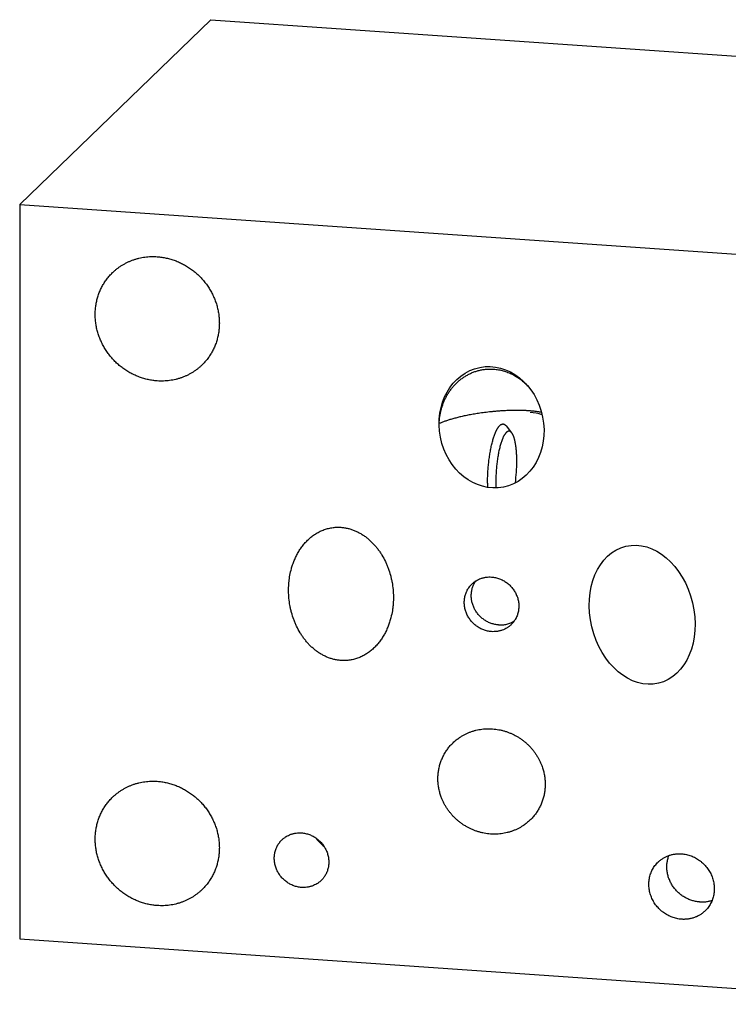
# Model space of a CAD drawing. Units: inches. Extents: x 0.3 to 21.7, y 0.3 to 16.7.
# Drawn here: x 7.8 to 11, y 6.2 to 10.8 of the extents above; entities that cross this region are included whole.
import ezdxf

# ---------------------------------------------------------------- set-up
doc = ezdxf.new("R2010")
doc.units = ezdxf.units.IN
doc.header["$LTSCALE"] = 1.21
doc.header["$MEASUREMENT"] = 0
doc.layers.get('0').update_dxf_attribs({"linetype": 'CONTINUOUS'})

msp = doc.modelspace()

# ---------------------------------------------------------------- linework, layer by layer
at = {"color": 7, "linetype": 'CONTINUOUS'}
for p, q in [((8.6506, 10.7661), (7.7706, 9.9161)), ((8.6506, 10.7661), (12.9973, 10.4646)), ((7.7706, 9.9161), (7.7706, 6.5354)), ((7.7706, 9.9161), (12.1173, 9.6146)), ((10.0106, 8.8968), (10.0365, 8.865)), ((7.7706, 6.5354), (12.1173, 6.2339))]:
    msp.add_line(p, q, dxfattribs=at)
for centre, radius, start, end in [((9.9158, 8.8996), 0.2655, 41.0762, 42.4067), ((10.1056, 8.7216), 0.2367, 72.4841, 86.0872), ((9.3247, 8.7333), 0.7356, 352.2579, 359.9298), ((10.6749, 8.633), 0.7493, 179.9849, 181.5025), ((10.5913, 8.6385), 0.6277, 179.9697, 182.5086), ((9.2525, 7.0748), 0.1392, 213.1934, 234.7421)]:
    msp.add_arc(centre, radius, start, end, dxfattribs=at)
for centre, major_axis, ratio in [((9.944, 8.8902), (-0.0543, 0.2755), 0.854186), ((10.6375, 8.0269), (-0.0753, 0.3154), 0.734886)]:
    msp.add_ellipse(centre, major_axis=major_axis, ratio=ratio, dxfattribs=at)
for points, knots in [([(8.1986, 9.6021), (8.202, 9.6053), (8.2071, 9.61), (8.2141, 9.6159), (8.2213, 9.6217), (8.2307, 9.6286), (8.2404, 9.6349), (8.2483, 9.6397), (8.2564, 9.6442), (8.2667, 9.6495), (8.2795, 9.6552), (8.2925, 9.6602), (8.3059, 9.6646), (8.3195, 9.6682), (8.3333, 9.6712), (8.3473, 9.6734), (8.3614, 9.675), (8.3756, 9.6758), (8.39, 9.6759), (8.3995, 9.6754), (8.4043, 9.6751)], [0, 0, 0, 0, 0.061648, 0.092481, 0.123324, 0.18504, 0.246824, 0.277752, 0.308704, 0.370688, 0.432801, 0.495062, 0.557486, 0.620088, 0.682881, 0.745875, 0.809079, 0.872498, 0.93614, 1, 1, 1, 1]), ([(8.4043, 9.6751), (8.4113, 9.6746), (8.4252, 9.6731), (8.446, 9.6694), (8.4666, 9.6642), (8.4868, 9.6575), (8.5066, 9.6493), (8.5258, 9.6398), (8.5444, 9.629), (8.5622, 9.6168), (8.5792, 9.6035), (8.5953, 9.589), (8.6103, 9.5735), (8.6243, 9.5569), (8.6371, 9.5395), (8.6486, 9.5212), (8.6588, 9.5023), (8.6677, 9.4828), (8.6751, 9.4627), (8.6812, 9.4423), (8.6857, 9.4215), (8.6887, 9.4006), (8.6903, 9.3797), (8.6902, 9.3588), (8.6887, 9.338), (8.6857, 9.3175), (8.6811, 9.2975), (8.6751, 9.2778), (8.6676, 9.2588), (8.6587, 9.2405), (8.6484, 9.223), (8.6369, 9.2064), (8.6241, 9.1907), (8.6148, 9.181), (8.6099, 9.1763)], [0, 0, 0, 0, 0.031145, 0.062443, 0.093888, 0.125471, 0.157179, 0.188997, 0.220909, 0.252896, 0.284937, 0.317011, 0.349097, 0.381172, 0.413214, 0.445202, 0.477115, 0.508935, 0.540645, 0.57223, 0.603677, 0.634978, 0.666126, 0.697117, 0.727951, 0.758633, 0.789168, 0.819566, 0.849842, 0.880009, 0.910088, 0.940098, 0.970061, 1, 1, 1, 1]), ([(8.4043, 9.1033), (8.3973, 9.1038), (8.3833, 9.1052), (8.3625, 9.109), (8.342, 9.1142), (8.3218, 9.1209), (8.302, 9.129), (8.2827, 9.1385), (8.2641, 9.1494), (8.2463, 9.1615), (8.2293, 9.1749), (8.2132, 9.1894), (8.1982, 9.2049), (8.1843, 9.2215), (8.1715, 9.2389), (8.16, 9.2571), (8.1497, 9.2761), (8.1409, 9.2956), (8.1334, 9.3157), (8.1274, 9.3361), (8.1228, 9.3568), (8.1198, 9.3777), (8.1183, 9.3987), (8.1183, 9.4196), (8.1198, 9.4403), (8.1229, 9.4608), (8.1275, 9.4809), (8.1335, 9.5005), (8.141, 9.5195), (8.1499, 9.5379), (8.1601, 9.5554), (8.1717, 9.572), (8.1845, 9.5877), (8.1938, 9.5974), (8.1986, 9.6021)], [0, 0, 0, 0, 0.031145, 0.062443, 0.093888, 0.125471, 0.157179, 0.188997, 0.220909, 0.252896, 0.284937, 0.317011, 0.349097, 0.381172, 0.413214, 0.445202, 0.477115, 0.508935, 0.540645, 0.57223, 0.603677, 0.634978, 0.666126, 0.697117, 0.727951, 0.758633, 0.789168, 0.819566, 0.849842, 0.880009, 0.910088, 0.940098, 0.970061, 1, 1, 1, 1]), ([(8.6099, 9.1763), (8.6066, 9.1731), (8.6015, 9.1684), (8.5944, 9.1624), (8.5872, 9.1567), (8.5779, 9.1498), (8.5682, 9.1435), (8.5602, 9.1387), (8.5522, 9.1342), (8.5418, 9.1289), (8.5291, 9.1232), (8.516, 9.1181), (8.5027, 9.1138), (8.4891, 9.1101), (8.4753, 9.1072), (8.4613, 9.1049), (8.4471, 9.1034), (8.4329, 9.1026), (8.4186, 9.1025), (8.409, 9.1029), (8.4043, 9.1033)], [0, 0, 0, 0, 0.061648, 0.092481, 0.123324, 0.18504, 0.246824, 0.277752, 0.308704, 0.370688, 0.432801, 0.495062, 0.557486, 0.620088, 0.682881, 0.745875, 0.809079, 0.872498, 0.93614, 1, 1, 1, 1]), ([(9.7346, 9.0292), (9.7372, 9.0342), (9.7414, 9.0416), (9.7475, 9.0511), (9.7538, 9.0604), (9.7623, 9.0716), (9.7715, 9.0823), (9.7793, 9.0904), (9.7873, 9.0982), (9.7978, 9.1074), (9.8112, 9.1175), (9.8252, 9.1266), (9.8399, 9.1347), (9.8551, 9.1417), (9.8708, 9.1475), (9.8869, 9.1521), (9.9034, 9.1554), (9.92, 9.1575), (9.9368, 9.1583), (9.9481, 9.1579), (9.9537, 9.1575)], [0, 0, 0, 0, 0.0631, 0.094597, 0.126055, 0.188856, 0.251521, 0.282811, 0.314071, 0.376505, 0.438849, 0.501126, 0.563358, 0.625572, 0.687795, 0.750054, 0.812378, 0.874794, 0.937327, 1, 1, 1, 1]), ([(9.9537, 9.1575), (9.9574, 9.1573), (9.9648, 9.1566), (9.9759, 9.155), (9.9869, 9.1528), (9.9978, 9.15), (10.0085, 9.1468), (10.0191, 9.1429), (10.0296, 9.1386), (10.0398, 9.1338), (10.0498, 9.1284), (10.0595, 9.1226), (10.069, 9.1163), (10.0783, 9.1096), (10.0872, 9.1025), (10.0958, 9.0949), (10.104, 9.087), (10.1093, 9.0815), (10.1119, 9.0787)], [0, 0, 0, 0, 0.061626, 0.123368, 0.18522, 0.247193, 0.309289, 0.371509, 0.433853, 0.496321, 0.558909, 0.621614, 0.684432, 0.747358, 0.810385, 0.873506, 0.936714, 1, 1, 1, 1]), ([(9.7025, 8.907), (9.7027, 8.9123), (9.7034, 8.923), (9.7052, 8.9389), (9.708, 8.9547), (9.7116, 8.9702), (9.7161, 8.9855), (9.7214, 9.0005), (9.7275, 9.0151), (9.7321, 9.0245), (9.7346, 9.0292)], [0, 0, 0, 0, 0.12593, 0.251624, 0.377054, 0.502215, 0.627095, 0.751688, 0.875989, 1, 1, 1, 1]), ([(10.115, 8.9657), (10.1131, 8.9659), (10.1092, 8.9661), (10.1034, 8.9665), (10.0975, 8.9667), (10.0896, 8.9671), (10.0798, 8.9674), (10.0681, 8.9676), (10.0567, 8.9676), (10.042, 8.9675), (10.0244, 8.9671), (10.0042, 8.9662), (9.9853, 8.9651), (9.9674, 8.9637), (9.9505, 8.9622), (9.9345, 8.9606), (9.9193, 8.9588), (9.9048, 8.957), (9.8866, 8.9544), (9.8653, 8.9511), (9.8449, 8.9474), (9.8295, 8.9444), (9.8152, 8.9414), (9.8014, 8.9383), (9.7882, 8.9351), (9.7758, 8.9319), (9.764, 8.9286), (9.7526, 8.9252), (9.7445, 8.9227), (9.7367, 8.9202), (9.7293, 8.9176), (9.7221, 8.915), (9.7153, 8.9123), (9.7088, 8.9097), (9.7045, 8.9079), (9.7025, 8.907)], [0, 0, 0, 0, 0.01377, 0.027709, 0.041756, 0.055862, 0.084049, 0.111936, 0.139288, 0.165961, 0.217025, 0.265019, 0.310156, 0.352731, 0.39303, 0.431307, 0.467774, 0.502613, 0.535972, 0.598735, 0.656852, 0.684353, 0.710893, 0.761279, 0.785204, 0.808326, 0.852272, 0.87314, 0.893294, 0.91275, 0.931525, 0.949634, 0.967089, 0.983882, 1, 1, 1, 1]), ([(10.1743, 8.9583), (10.1723, 8.9587), (10.1682, 8.9595), (10.1619, 8.9606), (10.1551, 8.9616), (10.1479, 8.9626), (10.1402, 8.9635), (10.1321, 8.9643), (10.1237, 8.9651), (10.1179, 8.9655), (10.115, 8.9657)], [0, 0, 0, 0, 0.100439, 0.20786, 0.322538, 0.444595, 0.573933, 0.710156, 0.852533, 1, 1, 1, 1]), ([(9.9256, 8.6332), (9.9256, 8.6373), (9.9256, 8.6454), (9.926, 8.6619), (9.9269, 8.6827), (9.9285, 8.7035), (9.93, 8.7201), (9.9314, 8.7324), (9.9329, 8.7445), (9.9346, 8.7565), (9.9364, 8.7682), (9.9384, 8.7797), (9.9406, 8.7909), (9.9428, 8.8017), (9.9452, 8.8122), (9.9478, 8.8222), (9.9504, 8.8318), (9.9531, 8.8409), (9.956, 8.8495), (9.9589, 8.8576), (9.9614, 8.864), (9.9635, 8.8688), (9.965, 8.8722), (9.9666, 8.8754), (9.9681, 8.8785), (9.9697, 8.8814), (9.9713, 8.8842), (9.9729, 8.8868), (9.9745, 8.8892), (9.9761, 8.8915), (9.9777, 8.8936), (9.9794, 8.8955), (9.981, 8.8973), (9.9826, 8.8989), (9.9842, 8.9003), (9.9858, 8.9015), (9.9875, 8.9026), (9.9891, 8.9035), (9.9907, 8.9042), (9.9923, 8.9047), (9.9939, 8.9051), (9.9955, 8.9052), (9.9965, 8.9052), (9.9971, 8.9052)], [0, 0, 0, 0, 0.04176, 0.084032, 0.169509, 0.255346, 0.298077, 0.340502, 0.38249, 0.423912, 0.46464, 0.504552, 0.543525, 0.581442, 0.618191, 0.653665, 0.687761, 0.720385, 0.751448, 0.780873, 0.808588, 0.821787, 0.834537, 0.846835, 0.858674, 0.870052, 0.880968, 0.891421, 0.901411, 0.910941, 0.920017, 0.928646, 0.936837, 0.944604, 0.951964, 0.958938, 0.965554, 0.971844, 0.977846, 0.983607, 0.98918, 0.994623, 1, 1, 1, 1]), ([(9.9971, 8.9052), (9.9977, 8.9051), (9.9989, 8.905), (10.0006, 8.9045), (10.0024, 8.9038), (10.0038, 8.903), (10.0049, 8.9023), (10.006, 8.9015), (10.0074, 8.9003), (10.009, 8.8986), (10.0101, 8.8975), (10.0106, 8.8968)], [0, 0, 0, 0, 0.109037, 0.219798, 0.333914, 0.452867, 0.514591, 0.577993, 0.710311, 0.850743, 1, 1, 1, 1]), ([(10.0365, 8.865), (10.036, 8.8656), (10.0351, 8.8666), (10.0337, 8.868), (10.0323, 8.8692), (10.0308, 8.8702), (10.0294, 8.871), (10.0278, 8.8716), (10.0263, 8.872), (10.0248, 8.8722), (10.0232, 8.8722), (10.0217, 8.872), (10.0201, 8.8716), (10.0188, 8.8711), (10.0178, 8.8706), (10.0167, 8.87), (10.0154, 8.8691), (10.0138, 8.8679), (10.0122, 8.8665), (10.0106, 8.8649), (10.009, 8.8631), (10.0074, 8.8611), (10.0058, 8.859), (10.0043, 8.8566), (10.0027, 8.854), (10.0011, 8.8513), (9.9996, 8.8484), (9.9981, 8.8453), (9.9966, 8.8421), (9.9951, 8.8387), (9.9936, 8.8351), (9.9921, 8.8313), (9.9902, 8.826), (9.9878, 8.8191), (9.9851, 8.8102), (9.9825, 8.8008), (9.9801, 8.791), (9.9777, 8.7807), (9.9756, 8.7699), (9.9736, 8.7588), (9.9717, 8.7474), (9.97, 8.7358), (9.9685, 8.7239), (9.9672, 8.7118), (9.9661, 8.6996), (9.9652, 8.6874), (9.9644, 8.6752), (9.9639, 8.663), (9.9636, 8.6509), (9.9635, 8.6429), (9.9635, 8.6389)], [0, 0, 0, 0, 0.00796, 0.015446, 0.022498, 0.029163, 0.0355, 0.04158, 0.047482, 0.053297, 0.059116, 0.065033, 0.071136, 0.077503, 0.08081, 0.084207, 0.091301, 0.098835, 0.106846, 0.115363, 0.12441, 0.134004, 0.144156, 0.154875, 0.166163, 0.178023, 0.190455, 0.203455, 0.217017, 0.231135, 0.2458, 0.261005, 0.276736, 0.30973, 0.344678, 0.381458, 0.419936, 0.459969, 0.501403, 0.544077, 0.587823, 0.632468, 0.677833, 0.723737, 0.769992, 0.816409, 0.862805, 0.909001, 0.954805, 1, 1, 1, 1]), ([(10.0603, 8.7324), (10.0603, 8.7362), (10.0603, 8.7439), (10.06, 8.7553), (10.0595, 8.7663), (10.0588, 8.7771), (10.0579, 8.7874), (10.0568, 8.7973), (10.0555, 8.8068), (10.054, 8.8157), (10.0524, 8.8241), (10.0508, 8.8307), (10.0495, 8.8357), (10.0485, 8.8392), (10.0475, 8.8426), (10.0464, 8.8458), (10.0453, 8.8488), (10.0441, 8.8516), (10.0429, 8.8543), (10.0417, 8.8568), (10.0405, 8.8591), (10.0392, 8.8613), (10.0379, 8.8632), (10.0369, 8.8644), (10.0365, 8.865)], [0, 0, 0, 0, 0.085149, 0.168576, 0.249895, 0.328784, 0.404959, 0.478146, 0.548075, 0.614494, 0.677183, 0.735944, 0.7638, 0.790616, 0.816375, 0.841066, 0.864679, 0.887212, 0.908661, 0.929031, 0.948329, 0.966572, 0.983785, 1, 1, 1, 1]), ([(9.0205, 8.2328), (9.0222, 8.2395), (9.0261, 8.2527), (9.033, 8.2721), (9.0398, 8.2879), (9.0458, 8.3002), (9.0522, 8.3122), (9.061, 8.3268), (9.0709, 8.3407), (9.0793, 8.3513), (9.086, 8.359), (9.093, 8.3664), (9.1002, 8.3736), (9.1078, 8.3804), (9.1157, 8.3868), (9.1238, 8.3929), (9.1323, 8.3987), (9.141, 8.404), (9.15, 8.4088), (9.1592, 8.4133), (9.1687, 8.4172), (9.1784, 8.4207), (9.1883, 8.4236), (9.1984, 8.426), (9.2086, 8.4279), (9.219, 8.4292), (9.2294, 8.4299), (9.2399, 8.4301), (9.2469, 8.4298), (9.2504, 8.4295)], [0, 0, 0, 0, 0.062901, 0.125589, 0.188078, 0.219258, 0.250395, 0.312544, 0.374565, 0.405544, 0.436506, 0.467457, 0.498402, 0.529351, 0.56031, 0.591287, 0.622293, 0.653336, 0.684426, 0.715573, 0.746788, 0.77808, 0.80946, 0.840936, 0.872517, 0.904209, 0.936018, 0.967949, 1, 1, 1, 1]), ([(9.2504, 8.4295), (9.2559, 8.4292), (9.2669, 8.4279), (9.2805, 8.4252), (9.2913, 8.4224), (9.2993, 8.4199), (9.3072, 8.4171), (9.315, 8.414), (9.3227, 8.4105), (9.3303, 8.4068), (9.3377, 8.4028), (9.3475, 8.3971), (9.3593, 8.3893), (9.3728, 8.379), (9.3857, 8.3678), (9.3978, 8.3558), (9.4092, 8.3432), (9.4199, 8.3299), (9.4298, 8.3161), (9.442, 8.297), (9.4527, 8.2771), (9.462, 8.2565), (9.4702, 8.2357), (9.477, 8.2143), (9.4824, 8.1926), (9.4868, 8.1709), (9.4899, 8.1489), (9.4915, 8.1269), (9.4922, 8.1049), (9.4915, 8.083), (9.4894, 8.0613), (9.4864, 8.0398), (9.483, 8.0239), (9.4803, 8.0134)], [0, 0, 0, 0, 0.030895, 0.061968, 0.077572, 0.093214, 0.108894, 0.124609, 0.140356, 0.156131, 0.171933, 0.187759, 0.219462, 0.251225, 0.283024, 0.31484, 0.346654, 0.378453, 0.410221, 0.441948, 0.505221, 0.536772, 0.568252, 0.630965, 0.662206, 0.693362, 0.7554, 0.786292, 0.817094, 0.878414, 0.908946, 0.93939, 1, 1, 1, 1]), ([(9.2504, 7.8167), (9.2449, 7.817), (9.2339, 7.8183), (9.2203, 7.821), (9.2096, 7.8238), (9.2016, 7.8263), (9.1937, 7.8291), (9.1858, 7.8322), (9.1781, 7.8357), (9.1706, 7.8394), (9.1631, 7.8434), (9.1534, 7.8491), (9.1415, 7.8569), (9.128, 7.8672), (9.1152, 7.8784), (9.103, 7.8903), (9.0916, 7.903), (9.081, 7.9163), (9.071, 7.9301), (9.0588, 7.9492), (9.0481, 7.9691), (9.0389, 7.9896), (9.0306, 8.0105), (9.0238, 8.0319), (9.0184, 8.0536), (9.014, 8.0753), (9.011, 8.0973), (9.0094, 8.1193), (9.0087, 8.1413), (9.0094, 8.1632), (9.0115, 8.1849), (9.0145, 8.2064), (9.0178, 8.2223), (9.0205, 8.2328)], [0, 0, 0, 0, 0.030895, 0.061968, 0.077572, 0.093214, 0.108894, 0.124609, 0.140356, 0.156131, 0.171933, 0.187759, 0.219462, 0.251225, 0.283024, 0.31484, 0.346654, 0.378453, 0.410221, 0.441948, 0.505221, 0.536772, 0.568252, 0.630965, 0.662206, 0.693362, 0.7554, 0.786292, 0.817094, 0.878414, 0.908946, 0.93939, 1, 1, 1, 1]), ([(9.944, 7.9494), (9.9409, 7.9496), (9.9348, 7.9503), (9.9256, 7.9519), (9.9166, 7.9542), (9.9077, 7.9572), (9.899, 7.9607), (9.8906, 7.9649), (9.8824, 7.9697), (9.8746, 7.975), (9.8671, 7.9809), (9.8601, 7.9872), (9.8535, 7.9941), (9.8473, 8.0013), (9.8417, 8.009), (9.8367, 8.017), (9.8322, 8.0253), (9.8283, 8.0339), (9.825, 8.0427), (9.8224, 8.0517), (9.8204, 8.0608), (9.819, 8.07), (9.8184, 8.0792), (9.8184, 8.0884), (9.819, 8.0975), (9.8204, 8.1065), (9.8224, 8.1153), (9.825, 8.1239), (9.8278, 8.1309), (9.8303, 8.1363), (9.833, 8.1416), (9.8367, 8.148), (9.841, 8.1541), (9.8446, 8.1587), (9.8475, 8.1621), (9.8505, 8.1654), (9.8526, 8.1675), (9.8536, 8.1685)], [0, 0, 0, 0, 0.031144, 0.062442, 0.093887, 0.125469, 0.157176, 0.188994, 0.220905, 0.252892, 0.284932, 0.317006, 0.349091, 0.381165, 0.413207, 0.445194, 0.477107, 0.508926, 0.540636, 0.57222, 0.603667, 0.634968, 0.666115, 0.697105, 0.727939, 0.75862, 0.789154, 0.819552, 0.849827, 0.864926, 0.88, 0.910078, 0.940087, 0.955076, 0.970055, 0.985029, 1, 1, 1, 1]), ([(9.9761, 7.9804), (9.9732, 7.9806), (9.9676, 7.9812), (9.9592, 7.9826), (9.9508, 7.9846), (9.9426, 7.9872), (9.9345, 7.9903), (9.9267, 7.9939), (9.919, 7.998), (9.9116, 8.0026), (9.9045, 8.0077), (9.8977, 8.0132), (9.8913, 8.0191), (9.8852, 8.0254), (9.8796, 8.0321), (9.8744, 8.0392), (9.8697, 8.0465), (9.8654, 8.0541), (9.8616, 8.0619), (9.8584, 8.07), (9.8557, 8.0782), (9.8535, 8.0865), (9.8519, 8.0949), (9.8509, 8.1034), (9.8504, 8.1119), (9.8505, 8.1203), (9.8512, 8.1287), (9.8524, 8.137), (9.8542, 8.1451), (9.8565, 8.1531), (9.8594, 8.1608), (9.8628, 8.1683), (9.8667, 8.1756), (9.8697, 8.1802), (9.8712, 8.1824)], [0, 0, 0, 0, 0.031028, 0.062199, 0.093505, 0.124939, 0.156493, 0.188153, 0.219907, 0.251739, 0.283633, 0.315571, 0.347536, 0.379508, 0.41147, 0.443402, 0.475286, 0.507105, 0.538843, 0.570485, 0.602018, 0.63343, 0.664712, 0.695857, 0.72686, 0.757719, 0.788435, 0.819011, 0.849452, 0.879766, 0.909964, 0.940059, 0.970065, 1, 1, 1, 1]), ([(9.8536, 8.1685), (9.8551, 8.1699), (9.8581, 8.1727), (9.8628, 8.1765), (9.8677, 8.1801), (9.8745, 8.1846), (9.8835, 8.1895), (9.8929, 8.1934), (9.9008, 8.196), (9.9067, 8.1976), (9.9128, 8.1989), (9.921, 8.2002), (9.9314, 8.201), (9.9398, 8.2009), (9.944, 8.2006)], [0, 0, 0, 0, 0.061659, 0.12334, 0.185068, 0.246863, 0.3707, 0.495053, 0.557488, 0.620101, 0.682906, 0.745911, 0.872515, 1, 1, 1, 1]), ([(9.944, 8.2006), (9.947, 8.2004), (9.9532, 8.1997), (9.9623, 8.1981), (9.9713, 8.1958), (9.9802, 8.1928), (9.9889, 8.1893), (9.9973, 8.1851), (10.0055, 8.1803), (10.0133, 8.175), (10.0208, 8.1691), (10.0279, 8.1628), (10.0345, 8.1559), (10.0406, 8.1487), (10.0462, 8.141), (10.0513, 8.133), (10.0558, 8.1247), (10.0596, 8.1161), (10.0629, 8.1073), (10.0656, 8.0983), (10.0676, 8.0892), (10.0689, 8.08), (10.0696, 8.0708), (10.0696, 8.0616), (10.0689, 8.0525), (10.0675, 8.0435), (10.0655, 8.0347), (10.0629, 8.0261), (10.0601, 8.0191), (10.0576, 8.0137), (10.0549, 8.0084), (10.0512, 8.002), (10.047, 7.9959), (10.0433, 7.9913), (10.0404, 7.9879), (10.0374, 7.9846), (10.0353, 7.9825), (10.0343, 7.9815)], [0, 0, 0, 0, 0.031144, 0.062442, 0.093887, 0.125469, 0.157176, 0.188994, 0.220905, 0.252892, 0.284932, 0.317006, 0.349091, 0.381165, 0.413207, 0.445194, 0.477107, 0.508926, 0.540636, 0.57222, 0.603667, 0.634968, 0.666115, 0.697105, 0.727939, 0.75862, 0.789154, 0.819552, 0.849827, 0.864926, 0.88, 0.910078, 0.940087, 0.955076, 0.970055, 0.985029, 1, 1, 1, 1]), ([(9.4803, 8.0134), (9.4786, 8.0067), (9.4748, 7.9935), (9.4678, 7.9741), (9.4611, 7.9583), (9.455, 7.946), (9.4486, 7.934), (9.4398, 7.9194), (9.43, 7.9055), (9.4215, 7.8949), (9.4149, 7.8872), (9.4079, 7.8797), (9.4006, 7.8726), (9.393, 7.8658), (9.3852, 7.8594), (9.377, 7.8533), (9.3686, 7.8475), (9.3598, 7.8422), (9.3508, 7.8373), (9.3416, 7.8329), (9.3321, 7.829), (9.3224, 7.8255), (9.3125, 7.8226), (9.3025, 7.8201), (9.2922, 7.8183), (9.2819, 7.817), (9.2714, 7.8163), (9.2609, 7.8161), (9.2539, 7.8164), (9.2504, 7.8167)], [0, 0, 0, 0, 0.062901, 0.125589, 0.188078, 0.219258, 0.250395, 0.312544, 0.374565, 0.405544, 0.436506, 0.467457, 0.498402, 0.529351, 0.56031, 0.591287, 0.622293, 0.653336, 0.684426, 0.715573, 0.746788, 0.77808, 0.80946, 0.840936, 0.872517, 0.904209, 0.936018, 0.967949, 1, 1, 1, 1]), ([(10.0343, 7.9815), (10.0328, 7.9801), (10.0298, 7.9773), (10.0251, 7.9735), (10.0202, 7.9699), (10.0134, 7.9654), (10.0044, 7.9605), (9.995, 7.9566), (9.9872, 7.954), (9.9812, 7.9524), (9.9751, 7.9511), (9.9669, 7.9498), (9.9565, 7.949), (9.9481, 7.9491), (9.944, 7.9494)], [0, 0, 0, 0, 0.061659, 0.12334, 0.185068, 0.246863, 0.3707, 0.495053, 0.557488, 0.620101, 0.682906, 0.745911, 0.872515, 1, 1, 1, 1]), ([(9.9761, 7.9804), (9.9793, 7.9802), (9.9857, 7.98), (9.9953, 7.9805), (10.0048, 7.9816), (10.0141, 7.9836), (10.0232, 7.9862), (10.0321, 7.9896), (10.0405, 7.9936), (10.046, 7.9968), (10.0486, 7.9985)], [0, 0, 0, 0, 0.12711, 0.253549, 0.379325, 0.504478, 0.629052, 0.753111, 0.876731, 1, 1, 1, 1]), ([(9.7967, 7.462), (9.8005, 7.4646), (9.8063, 7.4682), (9.8143, 7.4728), (9.8224, 7.4771), (9.8328, 7.4821), (9.8435, 7.4864), (9.8521, 7.4895), (9.861, 7.4924), (9.8721, 7.4955), (9.8858, 7.4984), (9.8996, 7.5005), (9.9136, 7.5019), (9.9277, 7.5025), (9.9419, 7.5023), (9.9561, 7.5012), (9.9702, 7.4994), (9.9843, 7.4968), (9.9983, 7.4934), (10.0121, 7.4892), (10.0257, 7.4842), (10.0391, 7.4785), (10.0521, 7.4721), (10.0648, 7.4649), (10.0772, 7.457), (10.089, 7.4484), (10.1004, 7.4392), (10.1113, 7.4294), (10.1217, 7.4189), (10.1314, 7.4079), (10.1405, 7.3964), (10.149, 7.3845), (10.1567, 7.372), (10.1637, 7.3592), (10.17, 7.3461), (10.1736, 7.3371), (10.1753, 7.3325)], [0, 0, 0, 0, 0.029951, 0.044947, 0.059957, 0.090025, 0.120168, 0.135272, 0.150399, 0.180722, 0.211147, 0.241681, 0.272328, 0.303093, 0.333977, 0.364983, 0.396108, 0.42735, 0.458707, 0.490173, 0.521742, 0.553406, 0.585155, 0.61698, 0.648869, 0.68081, 0.712789, 0.744794, 0.776809, 0.80882, 0.840812, 0.872771, 0.904683, 0.936533, 0.96831, 1, 1, 1, 1]), ([(9.7126, 7.187), (9.7114, 7.1901), (9.7092, 7.1964), (9.7062, 7.206), (9.7037, 7.2157), (9.7008, 7.2287), (9.6983, 7.2451), (9.697, 7.2615), (9.6969, 7.2747), (9.6972, 7.2845), (9.6979, 7.2943), (9.6993, 7.3072), (9.7021, 7.3232), (9.7071, 7.3419), (9.7136, 7.36), (9.7216, 7.3775), (9.731, 7.3941), (9.7417, 7.4099), (9.7537, 7.4247), (9.767, 7.4384), (9.7813, 7.4509), (9.7915, 7.4585), (9.7967, 7.462)], [0, 0, 0, 0, 0.032399, 0.064728, 0.096978, 0.129145, 0.193211, 0.256922, 0.288648, 0.320283, 0.351827, 0.383283, 0.445922, 0.508234, 0.570252, 0.632014, 0.693565, 0.754955, 0.816238, 0.877469, 0.938704, 1, 1, 1, 1]), ([(10.1753, 7.3325), (10.1765, 7.3294), (10.1787, 7.3231), (10.1817, 7.3135), (10.1842, 7.3038), (10.1871, 7.2908), (10.1897, 7.2744), (10.1909, 7.258), (10.191, 7.2448), (10.1908, 7.235), (10.1901, 7.2252), (10.1886, 7.2123), (10.1858, 7.1964), (10.1808, 7.1776), (10.1743, 7.1595), (10.1663, 7.142), (10.1569, 7.1254), (10.1462, 7.1096), (10.1342, 7.0948), (10.121, 7.0811), (10.1066, 7.0686), (10.0964, 7.0611), (10.0912, 7.0575)], [0, 0, 0, 0, 0.032399, 0.064728, 0.096978, 0.129145, 0.193211, 0.256922, 0.288648, 0.320283, 0.351827, 0.383283, 0.445922, 0.508234, 0.570252, 0.632014, 0.693565, 0.754955, 0.816238, 0.877469, 0.938704, 1, 1, 1, 1]), ([(8.1986, 7.1873), (8.202, 7.1905), (8.2071, 7.1952), (8.2141, 7.2011), (8.2213, 7.2069), (8.2307, 7.2137), (8.2404, 7.2201), (8.2483, 7.2248), (8.2564, 7.2294), (8.2667, 7.2347), (8.2795, 7.2404), (8.2925, 7.2454), (8.3059, 7.2498), (8.3195, 7.2534), (8.3333, 7.2564), (8.3473, 7.2586), (8.3614, 7.2601), (8.3756, 7.261), (8.39, 7.261), (8.3995, 7.2606), (8.4043, 7.2603)], [0, 0, 0, 0, 0.061648, 0.092481, 0.123324, 0.18504, 0.246824, 0.277752, 0.308704, 0.370688, 0.432801, 0.495062, 0.557486, 0.620088, 0.682881, 0.745875, 0.809079, 0.872498, 0.93614, 1, 1, 1, 1]), ([(8.4043, 7.2603), (8.4113, 7.2598), (8.4252, 7.2583), (8.446, 7.2546), (8.4666, 7.2494), (8.4868, 7.2427), (8.5066, 7.2345), (8.5258, 7.225), (8.5444, 7.2142), (8.5622, 7.202), (8.5792, 7.1887), (8.5953, 7.1742), (8.6103, 7.1586), (8.6243, 7.1421), (8.6371, 7.1247), (8.6486, 7.1064), (8.6588, 7.0875), (8.6677, 7.0679), (8.6751, 7.0479), (8.6812, 7.0274), (8.6857, 7.0067), (8.6887, 6.9858), (8.6903, 6.9649), (8.6902, 6.944), (8.6887, 6.9232), (8.6857, 6.9027), (8.6811, 6.8826), (8.6751, 6.863), (8.6676, 6.844), (8.6587, 6.8257), (8.6484, 6.8082), (8.6369, 6.7915), (8.6241, 6.7759), (8.6148, 6.7661), (8.6099, 6.7615)], [0, 0, 0, 0, 0.031145, 0.062443, 0.093888, 0.125471, 0.157179, 0.188997, 0.220909, 0.252896, 0.284937, 0.317011, 0.349097, 0.381172, 0.413214, 0.445202, 0.477115, 0.508935, 0.540645, 0.57223, 0.603677, 0.634978, 0.666126, 0.697117, 0.727951, 0.758633, 0.789168, 0.819566, 0.849842, 0.880009, 0.910088, 0.940098, 0.970061, 1, 1, 1, 1]), ([(8.4043, 6.6885), (8.3973, 6.6889), (8.3833, 6.6904), (8.3625, 6.6942), (8.342, 6.6994), (8.3218, 6.7061), (8.302, 6.7142), (8.2827, 6.7237), (8.2641, 6.7346), (8.2463, 6.7467), (8.2293, 6.7601), (8.2132, 6.7745), (8.1982, 6.7901), (8.1843, 6.8066), (8.1715, 6.8241), (8.16, 6.8423), (8.1497, 6.8613), (8.1409, 6.8808), (8.1334, 6.9009), (8.1274, 6.9213), (8.1228, 6.942), (8.1198, 6.9629), (8.1183, 6.9839), (8.1183, 7.0048), (8.1198, 7.0255), (8.1229, 7.046), (8.1275, 7.0661), (8.1335, 7.0857), (8.141, 7.1047), (8.1499, 7.123), (8.1601, 7.1406), (8.1717, 7.1572), (8.1845, 7.1729), (8.1938, 7.1826), (8.1986, 7.1873)], [0, 0, 0, 0, 0.031145, 0.062443, 0.093888, 0.125471, 0.157179, 0.188997, 0.220909, 0.252896, 0.284937, 0.317011, 0.349097, 0.381172, 0.413214, 0.445202, 0.477115, 0.508935, 0.540645, 0.57223, 0.603677, 0.634978, 0.666126, 0.697117, 0.727951, 0.758633, 0.789168, 0.819566, 0.849842, 0.880009, 0.910088, 0.940098, 0.970061, 1, 1, 1, 1]), ([(10.0912, 7.0575), (10.0874, 7.0549), (10.0816, 7.0513), (10.0736, 7.0467), (10.0655, 7.0424), (10.0551, 7.0374), (10.0445, 7.0331), (10.0358, 7.03), (10.027, 7.0272), (10.0158, 7.0241), (10.0021, 7.0211), (9.9883, 7.019), (9.9743, 7.0176), (9.9602, 7.017), (9.946, 7.0173), (9.9318, 7.0183), (9.9177, 7.0201), (9.9036, 7.0227), (9.8896, 7.0261), (9.8758, 7.0303), (9.8622, 7.0353), (9.8488, 7.041), (9.8358, 7.0475), (9.8231, 7.0546), (9.8108, 7.0625), (9.7989, 7.0711), (9.7875, 7.0803), (9.7766, 7.0901), (9.7662, 7.1006), (9.7565, 7.1116), (9.7474, 7.1231), (9.739, 7.1351), (9.7312, 7.1475), (9.7242, 7.1603), (9.7179, 7.1735), (9.7143, 7.1825), (9.7126, 7.187)], [0, 0, 0, 0, 0.029951, 0.044947, 0.059957, 0.090025, 0.120168, 0.135272, 0.150399, 0.180722, 0.211147, 0.241681, 0.272328, 0.303093, 0.333977, 0.364983, 0.396108, 0.42735, 0.458707, 0.490173, 0.521742, 0.553406, 0.585155, 0.61698, 0.648869, 0.68081, 0.712789, 0.744794, 0.776809, 0.80882, 0.840812, 0.872771, 0.904683, 0.936533, 0.96831, 1, 1, 1, 1]), ([(9.0688, 6.7718), (9.0658, 6.772), (9.0596, 6.7727), (9.0505, 6.7743), (9.0415, 6.7766), (9.0326, 6.7795), (9.0239, 6.7831), (9.0155, 6.7873), (9.0073, 6.7921), (8.9995, 6.7974), (8.992, 6.8032), (8.9849, 6.8096), (8.9783, 6.8164), (8.9722, 6.8237), (8.9666, 6.8314), (8.9615, 6.8394), (8.957, 6.8477), (8.9531, 6.8563), (8.9499, 6.8651), (8.9472, 6.8741), (8.9452, 6.8832), (8.9439, 6.8923), (8.9432, 6.9015), (8.9432, 6.9107), (8.9439, 6.9198), (8.9453, 6.9288), (8.9473, 6.9377), (8.9499, 6.9463), (8.9526, 6.9532), (8.9552, 6.9587), (8.9579, 6.964), (8.9616, 6.9704), (8.9658, 6.9765), (8.9695, 6.9811), (8.9724, 6.9845), (8.9754, 6.9878), (8.9775, 6.9899), (8.9785, 6.9909)], [0, 0, 0, 0, 0.031144, 0.062442, 0.093887, 0.125469, 0.157176, 0.188994, 0.220905, 0.252892, 0.284932, 0.317006, 0.349091, 0.381165, 0.413207, 0.445194, 0.477107, 0.508926, 0.540636, 0.57222, 0.603667, 0.634968, 0.666115, 0.697105, 0.727939, 0.75862, 0.789154, 0.819552, 0.849827, 0.864926, 0.88, 0.910078, 0.940087, 0.955076, 0.970055, 0.985029, 1, 1, 1, 1]), ([(8.9785, 6.9909), (8.98, 6.9923), (8.983, 6.995), (8.9877, 6.9989), (8.9926, 7.0025), (8.9994, 7.007), (9.0084, 7.0119), (9.0178, 7.0158), (9.0256, 7.0183), (9.0316, 7.0199), (9.0377, 7.0212), (9.0459, 7.0225), (9.0563, 7.0234), (9.0646, 7.0232), (9.0688, 7.0229)], [0, 0, 0, 0, 0.061659, 0.12334, 0.185068, 0.246863, 0.3707, 0.495053, 0.557488, 0.620101, 0.682906, 0.745911, 0.872515, 1, 1, 1, 1]), ([(9.0688, 7.0229), (9.0719, 7.0227), (9.078, 7.0221), (9.0872, 7.0204), (9.0962, 7.0181), (9.1051, 7.0152), (9.1138, 7.0116), (9.1222, 7.0075), (9.1304, 7.0027), (9.1382, 6.9974), (9.1457, 6.9915), (9.1527, 6.9851), (9.1593, 6.9783), (9.1655, 6.971), (9.1711, 6.9634), (9.1761, 6.9554), (9.1806, 6.9471), (9.1845, 6.9385), (9.1878, 6.9297), (9.1904, 6.9207), (9.1924, 6.9116), (9.1938, 6.9024), (9.1944, 6.8932), (9.1944, 6.884), (9.1938, 6.8749), (9.1924, 6.8659), (9.1904, 6.8571), (9.1878, 6.8485), (9.185, 6.8415), (9.1825, 6.8361), (9.1798, 6.8308), (9.1761, 6.8244), (9.1718, 6.8183), (9.1682, 6.8136), (9.1653, 6.8103), (9.1623, 6.807), (9.1602, 6.8049), (9.1591, 6.8039)], [0, 0, 0, 0, 0.031144, 0.062442, 0.093887, 0.125469, 0.157176, 0.188994, 0.220905, 0.252892, 0.284932, 0.317006, 0.349091, 0.381165, 0.413207, 0.445194, 0.477107, 0.508926, 0.540636, 0.57222, 0.603667, 0.634968, 0.666115, 0.697105, 0.727939, 0.75862, 0.789154, 0.819552, 0.849827, 0.864926, 0.88, 0.910078, 0.940087, 0.955076, 0.970055, 0.985029, 1, 1, 1, 1]), ([(10.7107, 6.8882), (10.7125, 6.8899), (10.7161, 6.8932), (10.7217, 6.8978), (10.7276, 6.9021), (10.7337, 6.9062), (10.7401, 6.9098), (10.7466, 6.9132), (10.7533, 6.9162), (10.7602, 6.9188), (10.7672, 6.9211), (10.7744, 6.9231), (10.7817, 6.9246), (10.7891, 6.9258), (10.7965, 6.9266), (10.804, 6.927), (10.8115, 6.9271), (10.8166, 6.9269), (10.8191, 6.9267)], [0, 0, 0, 0, 0.061648, 0.123319, 0.185036, 0.246822, 0.308696, 0.370681, 0.432795, 0.495056, 0.557481, 0.620084, 0.682878, 0.745873, 0.809076, 0.872496, 0.936141, 1, 1, 1, 1]), ([(10.9019, 6.7053), (10.8989, 6.7055), (10.8928, 6.7061), (10.8837, 6.7076), (10.8747, 6.7096), (10.8658, 6.7121), (10.8571, 6.7152), (10.8485, 6.7187), (10.84, 6.7228), (10.8319, 6.7273), (10.8239, 6.7324), (10.8163, 6.7378), (10.809, 6.7437), (10.802, 6.75), (10.7953, 6.7567), (10.7891, 6.7638), (10.7833, 6.7712), (10.7779, 6.7789), (10.7729, 6.7869), (10.7684, 6.7951), (10.7645, 6.8036), (10.761, 6.8122), (10.758, 6.821), (10.7555, 6.83), (10.7536, 6.839), (10.7522, 6.8481), (10.7514, 6.8572), (10.7511, 6.8663), (10.7514, 6.8754), (10.7522, 6.8844), (10.7536, 6.8933), (10.7555, 6.9021), (10.7579, 6.9107), (10.7599, 6.9163), (10.761, 6.9191)], [0, 0, 0, 0, 0.030882, 0.061893, 0.093024, 0.124273, 0.155632, 0.187092, 0.218643, 0.250274, 0.281973, 0.313725, 0.345518, 0.377337, 0.409166, 0.440991, 0.472797, 0.504569, 0.536292, 0.567954, 0.599542, 0.631043, 0.662447, 0.693745, 0.724929, 0.755992, 0.78693, 0.817741, 0.848423, 0.878977, 0.909406, 0.939715, 0.96991, 1, 1, 1, 1]), ([(10.8191, 6.9267), (10.8228, 6.9264), (10.8301, 6.9256), (10.8411, 6.9237), (10.8519, 6.9209), (10.8626, 6.9174), (10.873, 6.9131), (10.8831, 6.9081), (10.8929, 6.9024), (10.9008, 6.897), (10.9068, 6.8925), (10.9127, 6.8877), (10.9198, 6.8813), (10.9277, 6.8731), (10.935, 6.8644), (10.9418, 6.8552), (10.9479, 6.8456), (10.9532, 6.8356), (10.9579, 6.8253), (10.9618, 6.8147), (10.965, 6.804), (10.9674, 6.793), (10.969, 6.782), (10.9698, 6.771), (10.9698, 6.76), (10.969, 6.749), (10.9674, 6.7382), (10.965, 6.7276), (10.9618, 6.7173), (10.9579, 6.7073), (10.9532, 6.6976), (10.9478, 6.6884), (10.9417, 6.6796), (10.9349, 6.6714), (10.93, 6.6663), (10.9275, 6.6638)], [0, 0, 0, 0, 0.031144, 0.062443, 0.093888, 0.12547, 0.157178, 0.188996, 0.220908, 0.252895, 0.268912, 0.28494, 0.317015, 0.3491, 0.381175, 0.413217, 0.445204, 0.477117, 0.508937, 0.540647, 0.572232, 0.603679, 0.63498, 0.666127, 0.697118, 0.727953, 0.758634, 0.789169, 0.819567, 0.849842, 0.88001, 0.910088, 0.940098, 0.970061, 1, 1, 1, 1]), ([(10.8191, 6.6253), (10.8154, 6.6256), (10.808, 6.6263), (10.7971, 6.6283), (10.7863, 6.6311), (10.7756, 6.6346), (10.7652, 6.6389), (10.755, 6.6439), (10.7452, 6.6496), (10.7374, 6.6549), (10.7314, 6.6595), (10.7255, 6.6643), (10.7184, 6.6707), (10.7105, 6.6789), (10.7031, 6.6876), (10.6964, 6.6968), (10.6903, 6.7064), (10.6849, 6.7164), (10.6803, 6.7267), (10.6763, 6.7372), (10.6732, 6.748), (10.6708, 6.7589), (10.6692, 6.77), (10.6684, 6.781), (10.6684, 6.792), (10.6692, 6.803), (10.6708, 6.8137), (10.6732, 6.8243), (10.6764, 6.8347), (10.6803, 6.8447), (10.685, 6.8543), (10.6904, 6.8636), (10.6965, 6.8723), (10.7032, 6.8806), (10.7082, 6.8857), (10.7107, 6.8882)], [0, 0, 0, 0, 0.031144, 0.062443, 0.093888, 0.12547, 0.157178, 0.188996, 0.220908, 0.252895, 0.268912, 0.28494, 0.317015, 0.3491, 0.381175, 0.413217, 0.445204, 0.477117, 0.508937, 0.540647, 0.572232, 0.603679, 0.63498, 0.666127, 0.697118, 0.727953, 0.758634, 0.789169, 0.819567, 0.849842, 0.88001, 0.910088, 0.940098, 0.970061, 1, 1, 1, 1]), ([(9.1591, 6.8039), (9.1577, 6.8025), (9.1547, 6.7997), (9.15, 6.7959), (9.1451, 6.7922), (9.1383, 6.7878), (9.1293, 6.7829), (9.1198, 6.779), (9.112, 6.7764), (9.1061, 6.7748), (9.1, 6.7735), (9.0918, 6.7722), (9.0814, 6.7713), (9.073, 6.7715), (9.0688, 6.7718)], [0, 0, 0, 0, 0.061659, 0.12334, 0.185068, 0.246863, 0.3707, 0.495053, 0.557488, 0.620101, 0.682906, 0.745911, 0.872515, 1, 1, 1, 1]), ([(8.6099, 6.7615), (8.6066, 6.7583), (8.6015, 6.7536), (8.5944, 6.7476), (8.5872, 6.7419), (8.5779, 6.735), (8.5682, 6.7287), (8.5602, 6.7239), (8.5522, 6.7193), (8.5418, 6.714), (8.5291, 6.7083), (8.516, 6.7033), (8.5027, 6.699), (8.4891, 6.6953), (8.4753, 6.6924), (8.4613, 6.6901), (8.4471, 6.6886), (8.4329, 6.6878), (8.4186, 6.6877), (8.409, 6.6881), (8.4043, 6.6885)], [0, 0, 0, 0, 0.061648, 0.092481, 0.123324, 0.18504, 0.246824, 0.277752, 0.308704, 0.370688, 0.432801, 0.495062, 0.557486, 0.620088, 0.682881, 0.745875, 0.809079, 0.872498, 0.93614, 1, 1, 1, 1]), ([(10.9019, 6.7053), (10.9044, 6.7051), (10.9094, 6.7049), (10.9168, 6.705), (10.9242, 6.7054), (10.9316, 6.7061), (10.9389, 6.7073), (10.9461, 6.7088), (10.9532, 6.7107), (10.9578, 6.7122), (10.9601, 6.713)], [0, 0, 0, 0, 0.12645, 0.252484, 0.378076, 0.503245, 0.628005, 0.75237, 0.87636, 1, 1, 1, 1]), ([(10.9275, 6.6638), (10.9257, 6.6621), (10.9221, 6.6588), (10.9165, 6.6542), (10.9106, 6.6498), (10.9045, 6.6458), (10.8981, 6.6421), (10.8916, 6.6388), (10.8849, 6.6358), (10.878, 6.6331), (10.8709, 6.6308), (10.8638, 6.6289), (10.8565, 6.6274), (10.8491, 6.6262), (10.8417, 6.6254), (10.8342, 6.625), (10.8266, 6.6249), (10.8216, 6.6251), (10.8191, 6.6253)], [0, 0, 0, 0, 0.061648, 0.123319, 0.185036, 0.246822, 0.308696, 0.370681, 0.432795, 0.495056, 0.557481, 0.620084, 0.682878, 0.745873, 0.809076, 0.872496, 0.936141, 1, 1, 1, 1])]:
    msp.add_open_spline(points, degree=3, knots=knots, dxfattribs=at)

doc.saveas('drawing.dxf')
